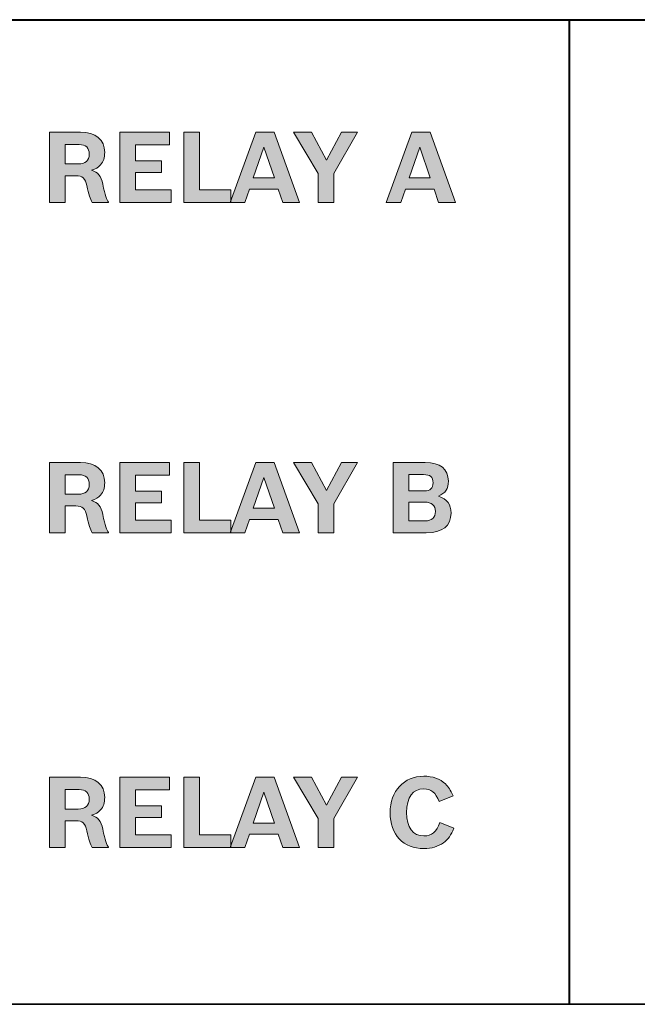
# Model space of a CAD drawing. Units: inches. Extents: x -5 to 10.5, y -4.9 to 10.1.
# Drawn here: x -3.3 to -2.6, y 3.5 to 4.6 of the extents above; entities that cross this region are included whole.
import ezdxf

# ---------------------------------------------------------------- set-up
doc = ezdxf.new("R2010")
doc.units = ezdxf.units.IN
doc.header["$MEASUREMENT"] = 0
doc.layers.add('Layer 1', color=7, linetype='Continuous')

# ---------------------------------------------------------------- blocks, each defined once
blk = doc.blocks.new('block 1877')
at = {"layer": 'Layer 1'}
h = blk.add_hatch(color=7, dxfattribs=at)
h.dxf.hatch_style = 2
edge = h.paths.add_edge_path()
edge.add_spline(control_points=[(-3.2508, 4.5164), (-3.2508, 4.5164), (-3.216, 4.5164), (-3.216, 4.5164), (-3.199, 4.5164), (-3.1888, 4.5079), (-3.1888, 4.4938), (-3.1888, 4.488), (-3.1904, 4.4833), (-3.1935, 4.4798), (-3.196, 4.4768), (-3.1986, 4.4754), (-3.2038, 4.4738), (-3.1963, 4.4716), (-3.193, 4.4675), (-3.191, 4.4581), (-3.1882, 4.4458), (-3.1865, 4.4404), (-3.1846, 4.438), (-3.1846, 4.438), (-3.1846, 4.4376), (-3.1846, 4.4376), (-3.1846, 4.4376), (-3.2028, 4.4376), (-3.2028, 4.4376), (-3.205, 4.4415), (-3.2066, 4.4465), (-3.2088, 4.4565), (-3.2106, 4.4646), (-3.214, 4.4676), (-3.2212, 4.4676), (-3.2212, 4.4676), (-3.2333, 4.4676), (-3.2333, 4.4676), (-3.2333, 4.4676), (-3.2333, 4.4376), (-3.2333, 4.4376), (-3.2333, 4.4376), (-3.2508, 4.4376), (-3.2508, 4.4376), (-3.2508, 4.4376), (-3.2508, 4.5164), (-3.2508, 4.5164)], knot_values=[0, 0, 0, 0, 1, 1, 1, 2, 2, 2, 3, 3, 3, 4, 4, 4, 5, 5, 5, 6, 6, 6, 7, 7, 7, 8, 8, 8, 9, 9, 9, 10, 10, 10, 11, 11, 11, 12, 12, 12, 13, 13, 13, 14, 14, 14, 14], degree=3, periodic=1)
edge = h.paths.add_edge_path()
edge.add_spline(control_points=[(-3.2186, 4.4808), (-3.2106, 4.4808), (-3.2061, 4.4846), (-3.2061, 4.4918), (-3.2061, 4.4988), (-3.21, 4.5026), (-3.2174, 4.5026), (-3.2174, 4.5026), (-3.2333, 4.5026), (-3.2333, 4.5026), (-3.2333, 4.5026), (-3.2333, 4.4808), (-3.2333, 4.4808), (-3.2333, 4.4808), (-3.2186, 4.4808), (-3.2186, 4.4808)], knot_values=[0, 0, 0, 0, 1, 1, 1, 2, 2, 2, 3, 3, 3, 4, 4, 4, 5, 5, 5, 5], degree=3, periodic=1)
h = blk.add_hatch(color=7, dxfattribs=at)
h.dxf.hatch_style = 2
h.paths.add_polyline_path([(-3.1717, 4.5164), (-3.1161, 4.5164), (-3.1161, 4.5021), (-3.1542, 4.5021), (-3.1542, 4.4844), (-3.1252, 4.4844), (-3.1252, 4.4713), (-3.1542, 4.4713), (-3.1542, 4.4518), (-3.1143, 4.4518), (-3.1143, 4.4376), (-3.1717, 4.4376)])
h = blk.add_hatch(color=7, dxfattribs=at)
h.dxf.hatch_style = 2
h.paths.add_polyline_path([(-3.1002, 4.5164), (-3.0824, 4.5164), (-3.0824, 4.4518), (-3.0475, 4.4518), (-3.0475, 4.4376), (-3.1002, 4.4376)])
h = blk.add_hatch(color=7, dxfattribs=at)
h.dxf.hatch_style = 2
h.paths.add_polyline_path([(-2.9892, 4.4376), (-2.9943, 4.4525), (-3.0265, 4.4525), (-3.0317, 4.4376), (-3.0483, 4.4376), (-3.0193, 4.5164), (-2.9989, 4.5164), (-2.9704, 4.4376)])
h.paths.add_polyline_path([(-3.0103, 4.4997), (-3.0223, 4.4651), (-2.9986, 4.4651)])
h = blk.add_hatch(color=7, dxfattribs=at)
h.dxf.hatch_style = 2
h.paths.add_polyline_path([(-2.9495, 4.4701), (-2.977, 4.5164), (-2.9571, 4.5164), (-2.9401, 4.4852), (-2.9233, 4.5164), (-2.9054, 4.5164), (-2.9318, 4.4702), (-2.9318, 4.4376), (-2.9495, 4.4376)])
h = blk.add_hatch(color=7, dxfattribs=at)
h.dxf.hatch_style = 2
h.paths.add_polyline_path([(-2.8144, 4.4376), (-2.8195, 4.4525), (-2.8516, 4.4525), (-2.8568, 4.4376), (-2.8734, 4.4376), (-2.8444, 4.5164), (-2.824, 4.5164), (-2.7955, 4.4376)])
h.paths.add_polyline_path([(-2.8354, 4.4997), (-2.8474, 4.4651), (-2.8237, 4.4651)])
at = {"layer": 'Layer 1', "lineweight": 0}
for points in [[(-3.1717, 4.5164), (-3.1161, 4.5164), (-3.1161, 4.5021), (-3.1542, 4.5021), (-3.1542, 4.4844), (-3.1252, 4.4844), (-3.1252, 4.4713), (-3.1542, 4.4713), (-3.1542, 4.4518), (-3.1143, 4.4518), (-3.1143, 4.4376), (-3.1717, 4.4376), (-3.1717, 4.5164)], [(-3.1002, 4.5164), (-3.0824, 4.5164), (-3.0824, 4.4518), (-3.0475, 4.4518), (-3.0475, 4.4376), (-3.1002, 4.4376), (-3.1002, 4.5164)], [(-2.9892, 4.4376), (-2.9943, 4.4525), (-3.0265, 4.4525), (-3.0317, 4.4376), (-3.0483, 4.4376), (-3.0193, 4.5164), (-2.9989, 4.5164), (-2.9704, 4.4376), (-2.9892, 4.4376)], [(-2.9495, 4.4701), (-2.977, 4.5164), (-2.9571, 4.5164), (-2.9401, 4.4852), (-2.9233, 4.5164), (-2.9054, 4.5164), (-2.9318, 4.4702), (-2.9318, 4.4376), (-2.9495, 4.4376), (-2.9495, 4.4701)], [(-2.8144, 4.4376), (-2.8195, 4.4525), (-2.8516, 4.4525), (-2.8568, 4.4376), (-2.8734, 4.4376), (-2.8444, 4.5164), (-2.824, 4.5164), (-2.7955, 4.4376), (-2.8144, 4.4376)], [(-3.0103, 4.4997), (-3.0223, 4.4651), (-2.9986, 4.4651), (-3.0103, 4.4997)], [(-2.8354, 4.4997), (-2.8474, 4.4651), (-2.8237, 4.4651), (-2.8354, 4.4997)]]:
    blk.add_lwpolyline(points, dxfattribs=at)
for points, knots in [([(-3.2508, 4.5164), (-3.2508, 4.5164), (-3.216, 4.5164), (-3.216, 4.5164), (-3.199, 4.5164), (-3.1888, 4.5079), (-3.1888, 4.4938), (-3.1888, 4.488), (-3.1904, 4.4833), (-3.1935, 4.4798), (-3.196, 4.4768), (-3.1986, 4.4754), (-3.2038, 4.4738), (-3.1963, 4.4716), (-3.193, 4.4675), (-3.191, 4.4581), (-3.1882, 4.4458), (-3.1865, 4.4404), (-3.1846, 4.438), (-3.1846, 4.438), (-3.1846, 4.4376), (-3.1846, 4.4376), (-3.1846, 4.4376), (-3.2028, 4.4376), (-3.2028, 4.4376), (-3.205, 4.4415), (-3.2066, 4.4465), (-3.2088, 4.4565), (-3.2106, 4.4646), (-3.214, 4.4676), (-3.2212, 4.4676), (-3.2212, 4.4676), (-3.2333, 4.4676), (-3.2333, 4.4676), (-3.2333, 4.4676), (-3.2333, 4.4376), (-3.2333, 4.4376), (-3.2333, 4.4376), (-3.2508, 4.4376), (-3.2508, 4.4376), (-3.2508, 4.4376), (-3.2508, 4.5164), (-3.2508, 4.5164)], [0, 0, 0, 0, 1, 1, 1, 2, 2, 2, 3, 3, 3, 4, 4, 4, 5, 5, 5, 6, 6, 6, 7, 7, 7, 8, 8, 8, 9, 9, 9, 10, 10, 10, 11, 11, 11, 12, 12, 12, 13, 13, 13, 14, 14, 14, 14]), ([(-3.2186, 4.4808), (-3.2106, 4.4808), (-3.2061, 4.4846), (-3.2061, 4.4918), (-3.2061, 4.4988), (-3.21, 4.5026), (-3.2174, 4.5026), (-3.2174, 4.5026), (-3.2333, 4.5026), (-3.2333, 4.5026), (-3.2333, 4.5026), (-3.2333, 4.4808), (-3.2333, 4.4808), (-3.2333, 4.4808), (-3.2186, 4.4808), (-3.2186, 4.4808)], [0, 0, 0, 0, 1, 1, 1, 2, 2, 2, 3, 3, 3, 4, 4, 4, 5, 5, 5, 5])]:
    blk.add_open_spline(points, degree=3, knots=knots, dxfattribs=at)
blk = doc.blocks.new('block 1878')
at = {"layer": 'Layer 1'}
h = blk.add_hatch(color=7, dxfattribs=at)
h.dxf.hatch_style = 2
edge = h.paths.add_edge_path()
edge.add_spline(control_points=[(-3.2508, 4.1462), (-3.2508, 4.1462), (-3.216, 4.1462), (-3.216, 4.1462), (-3.199, 4.1462), (-3.1888, 4.1377), (-3.1888, 4.1236), (-3.1888, 4.1179), (-3.1904, 4.1131), (-3.1935, 4.1096), (-3.196, 4.1066), (-3.1986, 4.1052), (-3.2038, 4.1036), (-3.1963, 4.1014), (-3.193, 4.0974), (-3.191, 4.0879), (-3.1882, 4.0756), (-3.1865, 4.0702), (-3.1846, 4.0678), (-3.1846, 4.0678), (-3.1846, 4.0674), (-3.1846, 4.0674), (-3.1846, 4.0674), (-3.2028, 4.0674), (-3.2028, 4.0674), (-3.205, 4.0714), (-3.2066, 4.0763), (-3.2088, 4.0863), (-3.2106, 4.0944), (-3.214, 4.0975), (-3.2212, 4.0975), (-3.2212, 4.0975), (-3.2333, 4.0975), (-3.2333, 4.0975), (-3.2333, 4.0975), (-3.2333, 4.0674), (-3.2333, 4.0674), (-3.2333, 4.0674), (-3.2508, 4.0674), (-3.2508, 4.0674), (-3.2508, 4.0674), (-3.2508, 4.1462), (-3.2508, 4.1462)], knot_values=[0, 0, 0, 0, 1, 1, 1, 2, 2, 2, 3, 3, 3, 4, 4, 4, 5, 5, 5, 6, 6, 6, 7, 7, 7, 8, 8, 8, 9, 9, 9, 10, 10, 10, 11, 11, 11, 12, 12, 12, 13, 13, 13, 14, 14, 14, 14], degree=3, periodic=1)
edge = h.paths.add_edge_path()
edge.add_spline(control_points=[(-3.2186, 4.1106), (-3.2106, 4.1106), (-3.2061, 4.1144), (-3.2061, 4.1216), (-3.2061, 4.1287), (-3.21, 4.1324), (-3.2174, 4.1324), (-3.2174, 4.1324), (-3.2333, 4.1324), (-3.2333, 4.1324), (-3.2333, 4.1324), (-3.2333, 4.1106), (-3.2333, 4.1106), (-3.2333, 4.1106), (-3.2186, 4.1106), (-3.2186, 4.1106)], knot_values=[0, 0, 0, 0, 1, 1, 1, 2, 2, 2, 3, 3, 3, 4, 4, 4, 5, 5, 5, 5], degree=3, periodic=1)
h = blk.add_hatch(color=7, dxfattribs=at)
h.dxf.hatch_style = 2
h.paths.add_polyline_path([(-3.1717, 4.1462), (-3.1161, 4.1462), (-3.1161, 4.132), (-3.1542, 4.132), (-3.1542, 4.1142), (-3.1252, 4.1142), (-3.1252, 4.1011), (-3.1542, 4.1011), (-3.1542, 4.0816), (-3.1143, 4.0816), (-3.1143, 4.0674), (-3.1717, 4.0674)])
h = blk.add_hatch(color=7, dxfattribs=at)
h.dxf.hatch_style = 2
h.paths.add_polyline_path([(-3.1002, 4.1462), (-3.0824, 4.1462), (-3.0824, 4.0816), (-3.0475, 4.0816), (-3.0475, 4.0674), (-3.1002, 4.0674)])
h = blk.add_hatch(color=7, dxfattribs=at)
h.dxf.hatch_style = 2
h.paths.add_polyline_path([(-2.9892, 4.0674), (-2.9943, 4.0824), (-3.0265, 4.0824), (-3.0317, 4.0674), (-3.0483, 4.0674), (-3.0193, 4.1462), (-2.9989, 4.1462), (-2.9704, 4.0674)])
h.paths.add_polyline_path([(-3.0103, 4.1295), (-3.0223, 4.0949), (-2.9986, 4.0949)])
h = blk.add_hatch(color=7, dxfattribs=at)
h.dxf.hatch_style = 2
h.paths.add_polyline_path([(-2.9495, 4.0999), (-2.977, 4.1462), (-2.9571, 4.1462), (-2.9401, 4.115), (-2.9233, 4.1462), (-2.9054, 4.1462), (-2.9318, 4.1), (-2.9318, 4.0674), (-2.9495, 4.0674)])
h = blk.add_hatch(color=7, dxfattribs=at)
h.dxf.hatch_style = 2
edge = h.paths.add_edge_path()
edge.add_spline(control_points=[(-2.8652, 4.1462), (-2.8652, 4.1462), (-2.8294, 4.1462), (-2.8294, 4.1462), (-2.8126, 4.1462), (-2.8035, 4.1389), (-2.8035, 4.1254), (-2.8035, 4.1169), (-2.8066, 4.1121), (-2.8147, 4.1084), (-2.8046, 4.105), (-2.8005, 4.0994), (-2.8005, 4.0895), (-2.8005, 4.0751), (-2.8101, 4.0674), (-2.8282, 4.0674), (-2.8282, 4.0674), (-2.8652, 4.0674), (-2.8652, 4.0674), (-2.8652, 4.0674), (-2.8652, 4.1462), (-2.8652, 4.1462)], knot_values=[0, 0, 0, 0, 1, 1, 1, 2, 2, 2, 3, 3, 3, 4, 4, 4, 5, 5, 5, 6, 6, 6, 7, 7, 7, 7], degree=3, periodic=1)
edge = h.paths.add_edge_path()
edge.add_spline(control_points=[(-2.8304, 4.1143), (-2.8238, 4.1143), (-2.8207, 4.1173), (-2.8207, 4.1236), (-2.8207, 4.1299), (-2.824, 4.1327), (-2.8312, 4.1327), (-2.8312, 4.1327), (-2.8478, 4.1327), (-2.8478, 4.1327), (-2.8478, 4.1327), (-2.8478, 4.1143), (-2.8478, 4.1143), (-2.8478, 4.1143), (-2.8304, 4.1143), (-2.8304, 4.1143)], knot_values=[0, 0, 0, 0, 1, 1, 1, 2, 2, 2, 3, 3, 3, 4, 4, 4, 5, 5, 5, 5], degree=3, periodic=1)
edge = h.paths.add_edge_path()
edge.add_spline(control_points=[(-2.8295, 4.0808), (-2.8221, 4.0808), (-2.818, 4.0846), (-2.818, 4.0914), (-2.818, 4.0981), (-2.8222, 4.1018), (-2.8302, 4.1018), (-2.8302, 4.1018), (-2.8478, 4.1018), (-2.8478, 4.1018), (-2.8478, 4.1018), (-2.8478, 4.0808), (-2.8478, 4.0808), (-2.8478, 4.0808), (-2.8295, 4.0808), (-2.8295, 4.0808)], knot_values=[0, 0, 0, 0, 1, 1, 1, 2, 2, 2, 3, 3, 3, 4, 4, 4, 5, 5, 5, 5], degree=3, periodic=1)
at = {"layer": 'Layer 1', "lineweight": 0}
for points in [[(-3.1717, 4.1462), (-3.1161, 4.1462), (-3.1161, 4.132), (-3.1542, 4.132), (-3.1542, 4.1142), (-3.1252, 4.1142), (-3.1252, 4.1011), (-3.1542, 4.1011), (-3.1542, 4.0816), (-3.1143, 4.0816), (-3.1143, 4.0674), (-3.1717, 4.0674), (-3.1717, 4.1462)], [(-3.1002, 4.1462), (-3.0824, 4.1462), (-3.0824, 4.0816), (-3.0475, 4.0816), (-3.0475, 4.0674), (-3.1002, 4.0674), (-3.1002, 4.1462)], [(-2.9892, 4.0674), (-2.9943, 4.0824), (-3.0265, 4.0824), (-3.0317, 4.0674), (-3.0483, 4.0674), (-3.0193, 4.1462), (-2.9989, 4.1462), (-2.9704, 4.0674), (-2.9892, 4.0674)], [(-2.9495, 4.0999), (-2.977, 4.1462), (-2.9571, 4.1462), (-2.9401, 4.115), (-2.9233, 4.1462), (-2.9054, 4.1462), (-2.9318, 4.1), (-2.9318, 4.0674), (-2.9495, 4.0674), (-2.9495, 4.0999)], [(-3.0103, 4.1295), (-3.0223, 4.0949), (-2.9986, 4.0949), (-3.0103, 4.1295)]]:
    blk.add_lwpolyline(points, dxfattribs=at)
for points, knots in [([(-3.2508, 4.1462), (-3.2508, 4.1462), (-3.216, 4.1462), (-3.216, 4.1462), (-3.199, 4.1462), (-3.1888, 4.1377), (-3.1888, 4.1236), (-3.1888, 4.1179), (-3.1904, 4.1131), (-3.1935, 4.1096), (-3.196, 4.1066), (-3.1986, 4.1052), (-3.2038, 4.1036), (-3.1963, 4.1014), (-3.193, 4.0974), (-3.191, 4.0879), (-3.1882, 4.0756), (-3.1865, 4.0702), (-3.1846, 4.0678), (-3.1846, 4.0678), (-3.1846, 4.0674), (-3.1846, 4.0674), (-3.1846, 4.0674), (-3.2028, 4.0674), (-3.2028, 4.0674), (-3.205, 4.0714), (-3.2066, 4.0763), (-3.2088, 4.0863), (-3.2106, 4.0944), (-3.214, 4.0975), (-3.2212, 4.0975), (-3.2212, 4.0975), (-3.2333, 4.0975), (-3.2333, 4.0975), (-3.2333, 4.0975), (-3.2333, 4.0674), (-3.2333, 4.0674), (-3.2333, 4.0674), (-3.2508, 4.0674), (-3.2508, 4.0674), (-3.2508, 4.0674), (-3.2508, 4.1462), (-3.2508, 4.1462)], [0, 0, 0, 0, 1, 1, 1, 2, 2, 2, 3, 3, 3, 4, 4, 4, 5, 5, 5, 6, 6, 6, 7, 7, 7, 8, 8, 8, 9, 9, 9, 10, 10, 10, 11, 11, 11, 12, 12, 12, 13, 13, 13, 14, 14, 14, 14]), ([(-2.8652, 4.1462), (-2.8652, 4.1462), (-2.8294, 4.1462), (-2.8294, 4.1462), (-2.8126, 4.1462), (-2.8035, 4.1389), (-2.8035, 4.1254), (-2.8035, 4.1169), (-2.8066, 4.1121), (-2.8147, 4.1084), (-2.8046, 4.105), (-2.8005, 4.0994), (-2.8005, 4.0895), (-2.8005, 4.0751), (-2.8101, 4.0674), (-2.8282, 4.0674), (-2.8282, 4.0674), (-2.8652, 4.0674), (-2.8652, 4.0674), (-2.8652, 4.0674), (-2.8652, 4.1462), (-2.8652, 4.1462)], [0, 0, 0, 0, 1, 1, 1, 2, 2, 2, 3, 3, 3, 4, 4, 4, 5, 5, 5, 6, 6, 6, 7, 7, 7, 7]), ([(-3.2186, 4.1106), (-3.2106, 4.1106), (-3.2061, 4.1144), (-3.2061, 4.1216), (-3.2061, 4.1287), (-3.21, 4.1324), (-3.2174, 4.1324), (-3.2174, 4.1324), (-3.2333, 4.1324), (-3.2333, 4.1324), (-3.2333, 4.1324), (-3.2333, 4.1106), (-3.2333, 4.1106), (-3.2333, 4.1106), (-3.2186, 4.1106), (-3.2186, 4.1106)], [0, 0, 0, 0, 1, 1, 1, 2, 2, 2, 3, 3, 3, 4, 4, 4, 5, 5, 5, 5]), ([(-2.8304, 4.1143), (-2.8238, 4.1143), (-2.8207, 4.1173), (-2.8207, 4.1236), (-2.8207, 4.1299), (-2.824, 4.1327), (-2.8312, 4.1327), (-2.8312, 4.1327), (-2.8478, 4.1327), (-2.8478, 4.1327), (-2.8478, 4.1327), (-2.8478, 4.1143), (-2.8478, 4.1143), (-2.8478, 4.1143), (-2.8304, 4.1143), (-2.8304, 4.1143)], [0, 0, 0, 0, 1, 1, 1, 2, 2, 2, 3, 3, 3, 4, 4, 4, 5, 5, 5, 5]), ([(-2.8295, 4.0808), (-2.8221, 4.0808), (-2.818, 4.0846), (-2.818, 4.0914), (-2.818, 4.0981), (-2.8222, 4.1018), (-2.8302, 4.1018), (-2.8302, 4.1018), (-2.8478, 4.1018), (-2.8478, 4.1018), (-2.8478, 4.1018), (-2.8478, 4.0808), (-2.8478, 4.0808), (-2.8478, 4.0808), (-2.8295, 4.0808), (-2.8295, 4.0808)], [0, 0, 0, 0, 1, 1, 1, 2, 2, 2, 3, 3, 3, 4, 4, 4, 5, 5, 5, 5])]:
    blk.add_open_spline(points, degree=3, knots=knots, dxfattribs=at)
blk = doc.blocks.new('block 1879')
at = {"layer": 'Layer 1'}
h = blk.add_hatch(color=7, dxfattribs=at)
h.dxf.hatch_style = 2
edge = h.paths.add_edge_path()
edge.add_spline(control_points=[(-3.2508, 3.7935), (-3.2508, 3.7935), (-3.216, 3.7935), (-3.216, 3.7935), (-3.199, 3.7935), (-3.1888, 3.785), (-3.1888, 3.7709), (-3.1888, 3.7652), (-3.1904, 3.7604), (-3.1935, 3.7569), (-3.196, 3.7539), (-3.1986, 3.7525), (-3.2038, 3.7509), (-3.1963, 3.7487), (-3.193, 3.7447), (-3.191, 3.7352), (-3.1882, 3.7229), (-3.1865, 3.7175), (-3.1846, 3.7151), (-3.1846, 3.7151), (-3.1846, 3.7147), (-3.1846, 3.7147), (-3.1846, 3.7147), (-3.2028, 3.7147), (-3.2028, 3.7147), (-3.205, 3.7187), (-3.2066, 3.7236), (-3.2088, 3.7336), (-3.2106, 3.7417), (-3.214, 3.7448), (-3.2212, 3.7448), (-3.2212, 3.7448), (-3.2333, 3.7448), (-3.2333, 3.7448), (-3.2333, 3.7448), (-3.2333, 3.7147), (-3.2333, 3.7147), (-3.2333, 3.7147), (-3.2508, 3.7147), (-3.2508, 3.7147), (-3.2508, 3.7147), (-3.2508, 3.7935), (-3.2508, 3.7935)], knot_values=[0, 0, 0, 0, 1, 1, 1, 2, 2, 2, 3, 3, 3, 4, 4, 4, 5, 5, 5, 6, 6, 6, 7, 7, 7, 8, 8, 8, 9, 9, 9, 10, 10, 10, 11, 11, 11, 12, 12, 12, 13, 13, 13, 14, 14, 14, 14], degree=3, periodic=1)
edge = h.paths.add_edge_path()
edge.add_spline(control_points=[(-3.2186, 3.7579), (-3.2106, 3.7579), (-3.2061, 3.7617), (-3.2061, 3.7689), (-3.2061, 3.7759), (-3.21, 3.7797), (-3.2174, 3.7797), (-3.2174, 3.7797), (-3.2333, 3.7797), (-3.2333, 3.7797), (-3.2333, 3.7797), (-3.2333, 3.7579), (-3.2333, 3.7579), (-3.2333, 3.7579), (-3.2186, 3.7579), (-3.2186, 3.7579)], knot_values=[0, 0, 0, 0, 1, 1, 1, 2, 2, 2, 3, 3, 3, 4, 4, 4, 5, 5, 5, 5], degree=3, periodic=1)
h = blk.add_hatch(color=7, dxfattribs=at)
h.dxf.hatch_style = 2
h.paths.add_polyline_path([(-3.1717, 3.7935), (-3.1161, 3.7935), (-3.1161, 3.7793), (-3.1542, 3.7793), (-3.1542, 3.7615), (-3.1252, 3.7615), (-3.1252, 3.7484), (-3.1542, 3.7484), (-3.1542, 3.7289), (-3.1143, 3.7289), (-3.1143, 3.7147), (-3.1717, 3.7147)])
h = blk.add_hatch(color=7, dxfattribs=at)
h.dxf.hatch_style = 2
h.paths.add_polyline_path([(-3.1002, 3.7935), (-3.0824, 3.7935), (-3.0824, 3.7289), (-3.0475, 3.7289), (-3.0475, 3.7147), (-3.1002, 3.7147)])
h = blk.add_hatch(color=7, dxfattribs=at)
h.dxf.hatch_style = 2
h.paths.add_polyline_path([(-2.9892, 3.7147), (-2.9943, 3.7297), (-3.0265, 3.7297), (-3.0317, 3.7147), (-3.0483, 3.7147), (-3.0193, 3.7935), (-2.9989, 3.7935), (-2.9704, 3.7147)])
h.paths.add_polyline_path([(-3.0103, 3.7768), (-3.0223, 3.7422), (-2.9986, 3.7422)])
h = blk.add_hatch(color=7, dxfattribs=at)
h.dxf.hatch_style = 2
h.paths.add_polyline_path([(-2.9495, 3.7472), (-2.977, 3.7935), (-2.9571, 3.7935), (-2.9401, 3.7623), (-2.9233, 3.7935), (-2.9054, 3.7935), (-2.9318, 3.7473), (-2.9318, 3.7147), (-2.9495, 3.7147)])
h = blk.add_hatch(color=7, dxfattribs=at)
h.dxf.hatch_style = 2
edge = h.paths.add_edge_path()
edge.add_spline(control_points=[(-2.7973, 3.7363), (-2.8005, 3.7285), (-2.8036, 3.7241), (-2.809, 3.7201), (-2.8149, 3.7157), (-2.8222, 3.7135), (-2.8308, 3.7135), (-2.8539, 3.7135), (-2.8688, 3.7292), (-2.8688, 3.7538), (-2.8688, 3.7779), (-2.8534, 3.7947), (-2.8311, 3.7947), (-2.8211, 3.7947), (-2.8128, 3.7917), (-2.8068, 3.786), (-2.8032, 3.7825), (-2.8012, 3.7793), (-2.7982, 3.7727), (-2.7982, 3.7727), (-2.8139, 3.7663), (-2.8139, 3.7663), (-2.8177, 3.7764), (-2.8227, 3.7805), (-2.8312, 3.7805), (-2.8434, 3.7805), (-2.8503, 3.771), (-2.8503, 3.7541), (-2.8503, 3.7372), (-2.8433, 3.7277), (-2.8308, 3.7277), (-2.822, 3.7277), (-2.8168, 3.7322), (-2.8131, 3.7427), (-2.8131, 3.7427), (-2.7973, 3.7363), (-2.7973, 3.7363)], knot_values=[0, 0, 0, 0, 1, 1, 1, 2, 2, 2, 3, 3, 3, 4, 4, 4, 5, 5, 5, 6, 6, 6, 7, 7, 7, 8, 8, 8, 9, 9, 9, 10, 10, 10, 11, 11, 11, 12, 12, 12, 12], degree=3, periodic=1)
at = {"layer": 'Layer 1', "lineweight": 0}
for points in [[(-3.1717, 3.7935), (-3.1161, 3.7935), (-3.1161, 3.7793), (-3.1542, 3.7793), (-3.1542, 3.7615), (-3.1252, 3.7615), (-3.1252, 3.7484), (-3.1542, 3.7484), (-3.1542, 3.7289), (-3.1143, 3.7289), (-3.1143, 3.7147), (-3.1717, 3.7147), (-3.1717, 3.7935)], [(-3.1002, 3.7935), (-3.0824, 3.7935), (-3.0824, 3.7289), (-3.0475, 3.7289), (-3.0475, 3.7147), (-3.1002, 3.7147), (-3.1002, 3.7935)], [(-2.9892, 3.7147), (-2.9943, 3.7297), (-3.0265, 3.7297), (-3.0317, 3.7147), (-3.0483, 3.7147), (-3.0193, 3.7935), (-2.9989, 3.7935), (-2.9704, 3.7147), (-2.9892, 3.7147)], [(-2.9495, 3.7472), (-2.977, 3.7935), (-2.9571, 3.7935), (-2.9401, 3.7623), (-2.9233, 3.7935), (-2.9054, 3.7935), (-2.9318, 3.7473), (-2.9318, 3.7147), (-2.9495, 3.7147), (-2.9495, 3.7472)], [(-3.0103, 3.7768), (-3.0223, 3.7422), (-2.9986, 3.7422), (-3.0103, 3.7768)]]:
    blk.add_lwpolyline(points, dxfattribs=at)
for points, knots in [([(-3.2508, 3.7935), (-3.2508, 3.7935), (-3.216, 3.7935), (-3.216, 3.7935), (-3.199, 3.7935), (-3.1888, 3.785), (-3.1888, 3.7709), (-3.1888, 3.7652), (-3.1904, 3.7604), (-3.1935, 3.7569), (-3.196, 3.7539), (-3.1986, 3.7525), (-3.2038, 3.7509), (-3.1963, 3.7487), (-3.193, 3.7447), (-3.191, 3.7352), (-3.1882, 3.7229), (-3.1865, 3.7175), (-3.1846, 3.7151), (-3.1846, 3.7151), (-3.1846, 3.7147), (-3.1846, 3.7147), (-3.1846, 3.7147), (-3.2028, 3.7147), (-3.2028, 3.7147), (-3.205, 3.7187), (-3.2066, 3.7236), (-3.2088, 3.7336), (-3.2106, 3.7417), (-3.214, 3.7448), (-3.2212, 3.7448), (-3.2212, 3.7448), (-3.2333, 3.7448), (-3.2333, 3.7448), (-3.2333, 3.7448), (-3.2333, 3.7147), (-3.2333, 3.7147), (-3.2333, 3.7147), (-3.2508, 3.7147), (-3.2508, 3.7147), (-3.2508, 3.7147), (-3.2508, 3.7935), (-3.2508, 3.7935)], [0, 0, 0, 0, 1, 1, 1, 2, 2, 2, 3, 3, 3, 4, 4, 4, 5, 5, 5, 6, 6, 6, 7, 7, 7, 8, 8, 8, 9, 9, 9, 10, 10, 10, 11, 11, 11, 12, 12, 12, 13, 13, 13, 14, 14, 14, 14]), ([(-2.7973, 3.7363), (-2.8005, 3.7285), (-2.8036, 3.7241), (-2.809, 3.7201), (-2.8149, 3.7157), (-2.8222, 3.7135), (-2.8308, 3.7135), (-2.8539, 3.7135), (-2.8688, 3.7292), (-2.8688, 3.7538), (-2.8688, 3.7779), (-2.8534, 3.7947), (-2.8311, 3.7947), (-2.8211, 3.7947), (-2.8128, 3.7917), (-2.8068, 3.786), (-2.8032, 3.7825), (-2.8012, 3.7793), (-2.7982, 3.7727), (-2.7982, 3.7727), (-2.8139, 3.7663), (-2.8139, 3.7663), (-2.8177, 3.7764), (-2.8227, 3.7805), (-2.8312, 3.7805), (-2.8434, 3.7805), (-2.8503, 3.771), (-2.8503, 3.7541), (-2.8503, 3.7372), (-2.8433, 3.7277), (-2.8308, 3.7277), (-2.822, 3.7277), (-2.8168, 3.7322), (-2.8131, 3.7427), (-2.8131, 3.7427), (-2.7973, 3.7363), (-2.7973, 3.7363)], [0, 0, 0, 0, 1, 1, 1, 2, 2, 2, 3, 3, 3, 4, 4, 4, 5, 5, 5, 6, 6, 6, 7, 7, 7, 8, 8, 8, 9, 9, 9, 10, 10, 10, 11, 11, 11, 12, 12, 12, 12]), ([(-3.2186, 3.7579), (-3.2106, 3.7579), (-3.2061, 3.7617), (-3.2061, 3.7689), (-3.2061, 3.7759), (-3.21, 3.7797), (-3.2174, 3.7797), (-3.2174, 3.7797), (-3.2333, 3.7797), (-3.2333, 3.7797), (-3.2333, 3.7797), (-3.2333, 3.7579), (-3.2333, 3.7579), (-3.2333, 3.7579), (-3.2186, 3.7579), (-3.2186, 3.7579)], [0, 0, 0, 0, 1, 1, 1, 2, 2, 2, 3, 3, 3, 4, 4, 4, 5, 5, 5, 5])]:
    blk.add_open_spline(points, degree=3, knots=knots, dxfattribs=at)

msp = doc.modelspace()

# ---------------------------------------------------------------- linework, layer by layer
at = {"layer": 'Layer 1', "color": 7, "lineweight": 40}
for points in [[(-3.6509, 4.6422), (3.0771, 4.6425)], [(-2.6682, 4.6422), (-2.6682, 3.5391)], [(-3.6509, 3.539), (3.0848, 3.5394)]]:
    msp.add_lwpolyline(points, dxfattribs=at)

# ---------------------------------------------------------------- block references
at = {"layer": 'Layer 1'}
for name in ['block 1877', 'block 1878', 'block 1879']:
    msp.add_blockref(name, (0, 0), dxfattribs=at)

doc.saveas('drawing.dxf')
